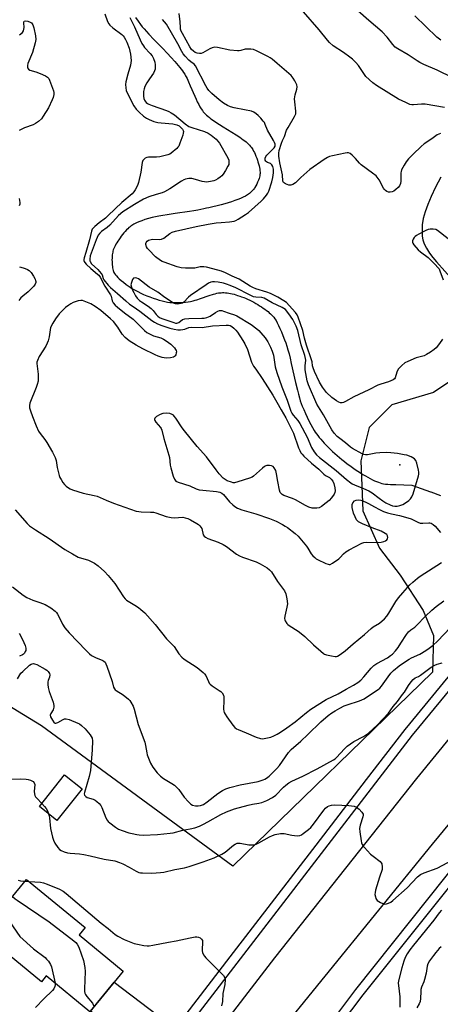
# Model space of a CAD drawing. Units: inches. Extents: x 1261765 to 1267765, y 521453 to 525453.
# Drawn here: x 1262702 to 1262889, y 522344 to 522781 of the extents above; entities that cross this region are included whole.
import ezdxf

# ---------------------------------------------------------------- set-up
doc = ezdxf.new("R2010")
doc.units = ezdxf.units.IN
doc.header["$MEASUREMENT"] = 0
for name, color, linetype in [('BLDG-Footprint', 5, 'Continuous'), ('ELEV-Spot Elevation', 7, 'Continuous'), ('HYDRO-Single Line Stream', 4, 'Continuous'), ('NTRL-Trees', 3, 'Continuous'), ('TRANS-Driveway', 251, 'Continuous'), ('TRANS-Road', 130, 'Continuous'), ('TRANS-Street Sidewalk', 7, 'Continuous'), ('Undefined', 1, 'Continuous')]:
    doc.layers.add(name, color=color, linetype=linetype)

msp = doc.modelspace()

# ---------------------------------------------------------------- linework, layer by layer
at = {"layer": 'BLDG-Footprint'}
for points, elevation in [([(1262729.48, 522440.06), (1262718.31, 522426), (1262710.58, 522432.14), (1262721.75, 522446.2)], 418.95), ([(1262747.79, 522359.05), (1262733.01, 522341.05), (1262713.6, 522356.99), (1262711.41, 522354.33), (1262685.18, 522375.88), (1262704.84, 522399.82), (1262730.89, 522378.42), (1262728.2, 522375.14)], 424.73)]:
    msp.add_lwpolyline(points, close=True, dxfattribs=dict(at, elevation=elevation))
at = {"layer": 'ELEV-Spot Elevation'}
msp.add_point((1262870.66, 522583.92, 406.84), dxfattribs=at)
at = {"layer": 'HYDRO-Single Line Stream'}
for points in [[(1262753.22, 522782.46), (1262754.42, 522780.77), (1262755.51, 522779.33), (1262756.27, 522778.38), (1262757.1, 522777.39), (1262758.1, 522776.27), (1262759.16, 522775.11), (1262761.45, 522772.7), (1262765.33, 522768.72), (1262767.28, 522766.7), (1262769.07, 522764.78), (1262770.68, 522763), (1262771.49, 522762.07), (1262772.26, 522761.15), (1262772.91, 522760.34), (1262773.53, 522759.55), (1262774.1, 522758.77), (1262774.63, 522758), (1262775.11, 522757.26), (1262775.49, 522756.62), (1262775.79, 522756.07), (1262776.15, 522755.39), (1262776.86, 522753.86), (1262777.6, 522752.18), (1262779.56, 522747.55), (1262780.16, 522746.21), (1262780.71, 522745.03), (1262781.33, 522743.8), (1262781.9, 522742.76), (1262782.42, 522741.9), (1262782.95, 522741.14), (1262783.33, 522740.66), (1262783.75, 522740.18), (1262784.21, 522739.71), (1262784.79, 522739.16), (1262785.41, 522738.62), (1262786.07, 522738.08), (1262786.76, 522737.55), (1262787.49, 522737.02), (1262788.91, 522736.04), (1262790.53, 522734.99), (1262792.2, 522733.95), (1262796.08, 522731.58), (1262797.97, 522730.39), (1262799.65, 522729.27), (1262801.12, 522728.21), (1262801.81, 522727.67), (1262802.37, 522727.21), (1262802.99, 522726.67), (1262803.48, 522726.2), (1262803.94, 522725.72), (1262804.36, 522725.25), (1262804.75, 522724.77), (1262805.04, 522724.36), (1262805.36, 522723.85), (1262805.73, 522723.19), (1262806.06, 522722.56), (1262806.42, 522721.77), (1262806.77, 522720.93), (1262807.11, 522720.06), (1262807.43, 522719.16), (1262807.68, 522718.37), (1262807.94, 522717.46), (1262808.14, 522716.67), (1262808.3, 522715.9), (1262808.44, 522715.16), (1262808.53, 522714.45), (1262808.57, 522713.87), (1262808.58, 522713.24), (1262808.56, 522712.75), (1262808.47, 522712.22), (1262808.33, 522711.63), (1262808.13, 522710.99), (1262807.84, 522710.21), (1262807.52, 522709.43), (1262807.12, 522708.55), (1262806.72, 522707.74), (1262806.29, 522706.96), (1262806.09, 522706.65), (1262805.83, 522706.28), (1262805.6, 522705.99), (1262805.28, 522705.64), (1262804.65, 522705.03), (1262804.27, 522704.7), (1262803.87, 522704.38), (1262803, 522703.78), (1262802.06, 522703.22), (1262801.05, 522702.69), (1262799.88, 522702.14), (1262798.65, 522701.63), (1262797.39, 522701.16), (1262795.97, 522700.68), (1262794.43, 522700.2), (1262792.88, 522699.76), (1262791.24, 522699.32), (1262785.89, 522698.01), (1262784.84, 522697.75), (1262783.65, 522697.49), (1262782.3, 522697.23), (1262780.89, 522696.98), (1262779.22, 522696.71), (1262777.28, 522696.41), (1262770.83, 522695.48), (1262767.28, 522694.92), (1262765.35, 522694.59), (1262763.68, 522694.28), (1262762.15, 522693.96), (1262760.66, 522693.62), (1262759.01, 522693.2), (1262757.44, 522692.74), (1262756.03, 522692.27), (1262754.79, 522691.79), (1262753.63, 522691.27), (1262752.56, 522690.71), (1262751.64, 522690.15), (1262751.18, 522689.83), (1262750.81, 522689.55), (1262750.35, 522689.17), (1262749.8, 522688.65), (1262749.3, 522688.15), (1262748.7, 522687.51), (1262748.1, 522686.82), (1262747.49, 522686.08), (1262746.89, 522685.32), (1262746.39, 522684.64), (1262745.83, 522683.83), (1262745.37, 522683.14), (1262744.94, 522682.45), (1262744.54, 522681.77), (1262744.18, 522681.1), (1262743.86, 522680.46), (1262743.59, 522679.84), (1262743.37, 522679.26), (1262743.22, 522678.77), (1262743.1, 522678.23), (1262743, 522677.65), (1262742.92, 522677.03), (1262742.86, 522676.38), (1262742.81, 522675.6), (1262742.8, 522674.91), (1262742.81, 522674.11), (1262742.85, 522673.3), (1262742.9, 522672.63), (1262742.98, 522671.98), (1262743.08, 522671.35), (1262743.19, 522670.76), (1262743.33, 522670.21), (1262743.49, 522669.71), (1262743.67, 522669.27), (1262743.94, 522668.78), (1262744.31, 522668.26), (1262744.76, 522667.74), (1262745.38, 522667.09), (1262746.06, 522666.45), (1262746.9, 522665.73), (1262747.85, 522664.95), (1262749.14, 522663.93), (1262749.98, 522663.31), (1262750.9, 522662.68), (1262751.9, 522662.06), (1262753.06, 522661.4), (1262754.28, 522660.76), (1262755.55, 522660.13), (1262756.86, 522659.54), (1262758.3, 522658.92), (1262759.64, 522658.39), (1262761.1, 522657.86), (1262762.53, 522657.38), (1262763.82, 522656.98), (1262765.16, 522656.62), (1262766.35, 522656.34), (1262767.46, 522656.13), (1262768.5, 522655.98), (1262769.33, 522655.91), (1262770.39, 522655.87), (1262771.55, 522655.88), (1262772.76, 522655.93), (1262774.11, 522656.01), (1262775.41, 522656.13), (1262776.62, 522656.27), (1262777.69, 522656.43), (1262778.29, 522656.55), (1262778.93, 522656.7), (1262779.7, 522656.91), (1262780.5, 522657.15), (1262782.06, 522657.67), (1262785.95, 522659.01), (1262787.84, 522659.61), (1262788.64, 522659.83), (1262789.41, 522660.02), (1262790.14, 522660.16), (1262790.75, 522660.25), (1262791.29, 522660.3), (1262791.95, 522660.32), (1262792.54, 522660.31), (1262793.24, 522660.27), (1262793.96, 522660.19), (1262794.71, 522660.08), (1262795.47, 522659.94), (1262796.24, 522659.78), (1262797.03, 522659.58), (1262797.83, 522659.35), (1262798.64, 522659.11), (1262799.57, 522658.79), (1262800.39, 522658.49), (1262801.33, 522658.13), (1262802.15, 522657.79), (1262803.08, 522657.37), (1262804.01, 522656.94), (1262804.92, 522656.49), (1262805.82, 522656.02), (1262806.71, 522655.53), (1262807.57, 522655.03), (1262808.41, 522654.52), (1262809.22, 522654), (1262810, 522653.48), (1262810.75, 522652.95), (1262811.47, 522652.41), (1262812.14, 522651.87), (1262812.69, 522651.41), (1262813.28, 522650.87), (1262813.82, 522650.35), (1262814.3, 522649.82), (1262814.69, 522649.38), (1262815.16, 522648.74), (1262815.69, 522647.89), (1262816.22, 522646.92), (1262816.8, 522645.77), (1262817.42, 522644.44), (1262818.06, 522642.97), (1262818.73, 522641.32), (1262819.5, 522639.37), (1262820, 522638.01), (1262820.47, 522636.55), (1262820.96, 522634.91), (1262821.46, 522633.08), (1262821.94, 522631.17), (1262822.48, 522628.89), (1262824.38, 522620.39), (1262825.19, 522616.97), (1262825.64, 522615.22), (1262826.07, 522613.67), (1262826.49, 522612.32), (1262826.88, 522611.16), (1262827.38, 522609.86), (1262828, 522608.4), (1262828.75, 522606.7), (1262829.52, 522605.06), (1262830.33, 522603.42), (1262831.15, 522601.84), (1262831.95, 522600.37), (1262832.66, 522599.15), (1262833.13, 522598.4), (1262833.65, 522597.65), (1262834.22, 522596.88), (1262834.9, 522596), (1262835.54, 522595.22), (1262836.31, 522594.33), (1262837.13, 522593.44), (1262837.98, 522592.54), (1262838.87, 522591.65), (1262839.78, 522590.75), (1262840.73, 522589.86), (1262841.82, 522588.88), (1262842.82, 522588.01), (1262843.95, 522587.05), (1262844.98, 522586.2), (1262846.14, 522585.28), (1262847.31, 522584.37), (1262848.49, 522583.5), (1262849.67, 522582.65), (1262850.84, 522581.83), (1262852, 522581.05), (1262853.16, 522580.3), (1262854.29, 522579.6), (1262855.4, 522578.94), (1262856.48, 522578.32), (1262857.53, 522577.75), (1262858.55, 522577.24), (1262859.43, 522576.83), (1262860.36, 522576.42), (1262861.16, 522576.11), (1262861.99, 522575.82), (1262862.7, 522575.62), (1262863.46, 522575.46), (1262864.31, 522575.34), (1262865.35, 522575.25), (1262866.58, 522575.19), (1262868.86, 522575.15), (1262876.01, 522574.84), (1262884.35, 522571.9), (1262884.52, 522571.84), (1262888.73, 522570.26)], [(1262888.95, 522711.54), (1262886.58, 522707.08), (1262884.63, 522703.07), (1262883.11, 522699.52), (1262881.91, 522696.14), (1262881.13, 522693.2), (1262880.7, 522690.45), (1262880.59, 522687.98), (1262880.66, 522685.37), (1262880.92, 522683.82), (1262881.56, 522681.94), (1262882.52, 522680.05), (1262883.94, 522677.83), (1262885.37, 522675.93), (1262886.94, 522674.04), (1262894.42, 522665.68)]]:
    msp.add_lwpolyline(points, dxfattribs=at)
at = {"layer": 'NTRL-Trees'}
msp.add_lwpolyline([(1263030.25, 522843.16), (1262997.75, 522778.94), (1262979.5, 522731.56), (1263036.72, 522688.01), (1262994.19, 522621.18), (1262978.8, 522615.13), (1262963.12, 522615.13), (1262946.52, 522617.89), (1262931.76, 522624.35), (1262916.09, 522636.34), (1262902.25, 522627.12), (1262885.65, 522616.05), (1262867.21, 522610.52), (1262857.06, 522600.37), (1262853.37, 522585.61), (1262854.3, 522563.48), (1262861.67, 522546.88), (1262870.9, 522534.89), (1262881.04, 522519.21), (1262885.65, 522508.15), (1262885.26, 522491.87), (1262796.5, 522405.63), (1262711.5, 522468.06), (1262644.25, 522509)], dxfattribs=at)
at = {"layer": 'TRANS-Driveway'}
msp.add_lwpolyline([(1262770.88, 522333.68), (1262760.31, 522319.96), (1262733.19, 522341.27), (1262743.77, 522354.16)], close=True, dxfattribs=at)
at = {"layer": 'TRANS-Road'}
for points in [[(1263172.63, 522788.73), (1263162.8, 522777.31), (1263141.91, 522746.38), (1263109.52, 522700.07), (1263107.75, 522697.54), (1263096.49, 522681.97), (1263063.27, 522636.02), (1263018.12, 522577.49), (1262974.77, 522525.67), (1262967.93, 522517.08), (1262936.78, 522478.03), (1262885.02, 522415.46), (1262813.52, 522327.51)], [(1262786.6, 522327.82), (1262815.14, 522365.03), (1262878.25, 522444.66), (1262908.64, 522481.75), (1262920.15, 522495.79), (1262942.44, 522523), (1262949.32, 522531.32), (1262998.27, 522590.5), (1263050.41, 522660.26), (1263086.93, 522712.42), (1263093.89, 522722.35), (1263113.36, 522750.17), (1263138.45, 522785.83)]]:
    msp.add_lwpolyline(points, dxfattribs=at)
at = {"layer": 'TRANS-Street Sidewalk'}
for points in [[(1262770.88, 522333.68), (1262795.26, 522365.37), (1262833.51, 522415.07), (1262855.87, 522444.13), (1262873.03, 522466.42), (1262947.46, 522556.84), (1262969.73, 522583.89), (1263001.51, 522622.35), (1263021.46, 522648.92), (1263027.59, 522657.09), (1263031.31, 522662.04), (1263075.2, 522721.52), (1263075.29, 522721.65), (1263080.78, 522729.85), (1263113.44, 522778.65), (1263123.04, 522792.33)], [(1263129.94, 522795.05), (1263116.82, 522776.33), (1263084.05, 522727.38), (1263078.72, 522719.42), (1263078.55, 522719.16), (1263034.59, 522659.6), (1263004.72, 522619.82), (1262972.88, 522581.29), (1262924.82, 522522.9), (1262910.18, 522505.11), (1262920.15, 522495.79), (1262908.64, 522481.75), (1262903.4, 522496.87), (1262876.23, 522463.87), (1262774.14, 522331.22)], [(1263259.11, 522737.02), (1263249.21, 522743.97), (1263229.6, 522757.46), (1263220.63, 522763.63), (1263188.09, 522786.02), (1263131.19, 522699.43), (1263121.02, 522685.6), (1263113.81, 522675.8), (1263108.31, 522668.32), (1263080.12, 522629.98), (1263016.57, 522547.42), (1262983.4, 522510.27), (1262969.48, 522492.83), (1262889.8, 522392.97), (1262854.32, 522348.51), (1262787.04, 522259.68)], [(1262811.67, 522298.31), (1262851.15, 522350.98), (1262980.34, 522512.86), (1263013.48, 522549.98), (1263050.82, 522598.48), (1263076.92, 522632.39), (1263110.57, 522678.16), (1263116.95, 522686.84), (1263127.89, 522701.72), (1263184.22, 522787.06)]]:
    msp.add_lwpolyline(points, dxfattribs=at)
at = {"layer": 'Undefined'}
msp.add_line((1262704.15, 522398.98, 422), (1262706.01, 522398.87, 422), dxfattribs=at)
for points, elevation in [([(1262739.62, 522784.17), (1262740.84, 522780.65), (1262741.34, 522779.66), (1262741.87, 522779.04), (1262743.14, 522777.95), (1262747.17, 522774.99), (1262747.75, 522774.39), (1262748.26, 522773.7), (1262748.82, 522772.73), (1262749.42, 522771.46), (1262750.45, 522768.79), (1262750.95, 522766.24), (1262751.3, 522763.39), (1262751.23, 522762.35), (1262751.06, 522761.31), (1262749.81, 522757.35), (1262748.95, 522753.87), (1262748.78, 522752.7), (1262748.89, 522751.25), (1262749.15, 522750.12), (1262749.73, 522748.78), (1262752.53, 522743.18), (1262753.55, 522741.72), (1262754.81, 522740.47), (1262756.82, 522738.7), (1262758.13, 522737.79), (1262759.33, 522737.16), (1262761.37, 522736.32), (1262763.15, 522735.85), (1262764.58, 522735.66), (1262769.88, 522735.19), (1262771.58, 522734.77), (1262772.62, 522734.31), (1262773.44, 522733.69), (1262774.12, 522732.83), (1262774.37, 522732.37), (1262774.52, 522731.88), (1262774.47, 522731.08), (1262774.25, 522730.26), (1262773, 522726.67), (1262772.43, 522725.36), (1262772.12, 522724.9), (1262771.54, 522724.29), (1262769.14, 522722.29), (1262768.43, 522721.85), (1262767.64, 522721.53), (1262763.99, 522720.64), (1262762.56, 522720.49), (1262759.08, 522720.44), (1262758.26, 522720.32), (1262757.56, 522720), (1262756.82, 522719.35), (1262756.54, 522718.94), (1262756.27, 522718.15), (1262755.66, 522713.81), (1262754.61, 522709.28), (1262754.14, 522707.93), (1262753.1, 522705.93), (1262752.46, 522705.02), (1262751.69, 522704.22), (1262747.13, 522700.3), (1262741.17, 522694.58), (1262739.86, 522693.45), (1262737.06, 522691.32), (1262735.13, 522689.68), (1262734.38, 522688.91), (1262734.06, 522688.43), (1262733.75, 522687.63), (1262732.78, 522683.7), (1262731.2, 522678.14), (1262730.44, 522675.81), (1262730.3, 522675.01), (1262730.35, 522674.51), (1262730.5, 522674.07), (1262730.72, 522673.65), (1262731.25, 522672.99), (1262733.36, 522670.99), (1262736.39, 522668.58), (1262736.95, 522668.03), (1262737.57, 522667.24), (1262739.66, 522663.21), (1262742.1, 522659.39), (1262742.39, 522658.75), (1262742.84, 522656.75), (1262743.34, 522655.83), (1262744.16, 522654.78), (1262745.21, 522653.82), (1262748.37, 522651.3), (1262752.25, 522648.49), (1262754.34, 522646.52), (1262757.21, 522643.51), (1262758.25, 522642.64), (1262759.46, 522641.98), (1262761.29, 522641.21), (1262764.45, 522640.23), (1262765.72, 522639.72), (1262766.89, 522638.95), (1262768.9, 522637.37), (1262770.53, 522635.74), (1262771.04, 522635.07), (1262771.3, 522634.6), (1262771.41, 522634.1), (1262771.37, 522633.57), (1262771.16, 522632.77), (1262770.93, 522632.29), (1262770.61, 522631.9), (1262770.18, 522631.66), (1262768.84, 522631.36), (1262766.83, 522631.22), (1262765.99, 522631.32), (1262765.16, 522631.52), (1262763.26, 522632.11), (1262761.93, 522632.66), (1262756.46, 522635.37), (1262753.6, 522636.94), (1262750.4, 522638.95), (1262748.69, 522640.4), (1262747.37, 522641.83), (1262745.45, 522645.05), (1262743.4, 522647.49), (1262742.14, 522648.72), (1262737.79, 522652.35), (1262735.38, 522654.1), (1262733.35, 522655.3), (1262730.48, 522656.6), (1262729.69, 522656.8), (1262728.93, 522656.85), (1262727.81, 522656.66), (1262725.57, 522655.91), (1262724.51, 522655.42), (1262723.55, 522654.8), (1262722.21, 522653.73), (1262720.16, 522651.83), (1262719.29, 522650.84), (1262717.72, 522648.76), (1262716.5, 522646.83), (1262715.53, 522644.81), (1262715.27, 522643.75), (1262714.85, 522640.68), (1262714.42, 522638.99), (1262714.04, 522637.9), (1262713.34, 522636.59), (1262710.48, 522632.02), (1262709.63, 522630.2), (1262709.41, 522629.4), (1262709.38, 522628.83), (1262709.96, 522624.19), (1262710.03, 522622.44), (1262709.92, 522621.06), (1262709.58, 522619.47), (1262709.15, 522618.15), (1262706.26, 522611.25), (1262706.07, 522610.22), (1262706.16, 522609.15), (1262706.56, 522607.77), (1262707.45, 522605.31), (1262709.11, 522601.23), (1262710.2, 522598.81), (1262710.81, 522597.81), (1262712.93, 522595.13), (1262713.87, 522593.73), (1262716.31, 522589.47), (1262717.49, 522587.16), (1262717.96, 522585.8), (1262718.4, 522582.67), (1262719.35, 522579.1), (1262719.67, 522578.31), (1262720.21, 522577.31), (1262720.97, 522576.09), (1262721.65, 522575.18), (1262722.5, 522574.39), (1262723.44, 522573.69), (1262724.19, 522573.23), (1262725.25, 522572.78), (1262729.95, 522571.28), (1262734.92, 522570.29), (1262736.28, 522569.94), (1262740.2, 522568.18), (1262743.49, 522566.81), (1262753.6, 522563.34), (1262754.67, 522563.09), (1262755.71, 522562.97), (1262759.85, 522562.92), (1262761.24, 522562.78), (1262762.31, 522562.5), (1262766.87, 522560.99), (1262769.05, 522560.46), (1262770.47, 522560.41), (1262774.21, 522560.56), (1262775.35, 522560.39), (1262776.46, 522560.04), (1262777.63, 522559.47), (1262780.51, 522557.82), (1262781.21, 522557.37), (1262781.82, 522556.85), (1262782.33, 522556.25), (1262782.72, 522555.58), (1262782.92, 522554.82), (1262783.14, 522553.48), (1262783.38, 522552.76), (1262783.77, 522552.18), (1262784.38, 522551.7), (1262785.41, 522551.23), (1262790.04, 522549.49), (1262792.15, 522548.47), (1262793.66, 522547.55), (1262798.18, 522544.22), (1262799.42, 522543.43), (1262800.75, 522542.89), (1262806.81, 522540.84), (1262808.68, 522539.9), (1262811.82, 522538.15), (1262812.86, 522537.32), (1262813.62, 522536.39), (1262816.34, 522532.09), (1262819.41, 522527.87), (1262820.07, 522526.61), (1262820.52, 522524.42), (1262820.72, 522522.18), (1262820.51, 522520.74), (1262819.58, 522516.71), (1262819.47, 522515.58), (1262819.56, 522515.06), (1262819.76, 522514.57), (1262820.5, 522513.44), (1262820.87, 522513.03), (1262821.54, 522512.5), (1262825.49, 522510.05), (1262826.88, 522509.05), (1262828.55, 522507.58), (1262832.32, 522503.99), (1262835.65, 522501.07), (1262836.79, 522500.16), (1262837.29, 522499.87), (1262838.07, 522499.57), (1262840.3, 522499.05), (1262841.97, 522498.78), (1262842.51, 522498.78), (1262843.03, 522498.9), (1262844.25, 522499.61), (1262846.36, 522501.25), (1262849.9, 522504.33), (1262854.98, 522508.47), (1262858.01, 522511.27), (1262858.91, 522511.9), (1262861.71, 522513.6), (1262863.91, 522515.56), (1262864.88, 522516.62), (1262865.83, 522517.96), (1262868.87, 522523.14), (1262870.08, 522524.82), (1262871.99, 522527.09), (1262875.21, 522530.54), (1262876.47, 522531.78), (1262878.5, 522533.52), (1262879.7, 522534.41), (1262889.15, 522540.44)], 412), ([(1262888.82, 522730.97), (1262887.27, 522730.34), (1262884.88, 522728.64), (1262881.49, 522726.37), (1262880.17, 522725.22), (1262876.56, 522721.8), (1262874.57, 522719.68), (1262873.46, 522718.34), (1262872.56, 522716.89), (1262871.51, 522714.88), (1262871.25, 522714.09), (1262871.17, 522713.54), (1262871.18, 522709.81), (1262870.93, 522708.74), (1262870.51, 522707.72), (1262870.03, 522707.04), (1262868.99, 522706.05), (1262868.06, 522705.39), (1262867.26, 522705.05), (1262866.42, 522704.89), (1262865.67, 522704.95), (1262864.96, 522705.19), (1262864.3, 522705.66), (1262863.72, 522706.27), (1262863.4, 522706.74), (1262861.57, 522710.4), (1262860.12, 522712.11), (1262858.62, 522713.43), (1262853.59, 522717.01), (1262852.78, 522717.78), (1262850.94, 522719.88), (1262849.47, 522721.36), (1262848.58, 522722.08), (1262847.84, 522722.36), (1262847.29, 522722.37), (1262846.43, 522722.25), (1262840.85, 522721.09), (1262839.42, 522720.72), (1262838.62, 522720.35), (1262837.12, 522719.41), (1262830.77, 522715.05), (1262826.75, 522711.47), (1262824.37, 522709.02), (1262823.21, 522708.28), (1262822.2, 522707.98), (1262821.41, 522708.07), (1262819.86, 522708.64), (1262819.02, 522709.2), (1262818.73, 522709.83), (1262818.53, 522712.55), (1262817.34, 522718.02), (1262816.93, 522720.85), (1262816.88, 522722.26), (1262817.12, 522723.37), (1262818.09, 522726.73), (1262818.54, 522727.81), (1262819.49, 522729.57), (1262820.41, 522732.4), (1262821.09, 522733.69), (1262823.94, 522738.47), (1262824.48, 522739.77), (1262824.53, 522740.9), (1262824.02, 522744.98), (1262823.97, 522746.42), (1262824.24, 522748.08), (1262825.01, 522750.67), (1262825.08, 522751.65), (1262824.87, 522752.65), (1262824.02, 522754.41), (1262823.3, 522755.6), (1262822.35, 522756.66), (1262816.23, 522762.06), (1262813.96, 522763.93), (1262813.07, 522764.55), (1262812.04, 522765.13), (1262806.99, 522767.66), (1262805.64, 522768.24), (1262804.52, 522768.46), (1262802.8, 522768.48), (1262801.95, 522768.34), (1262800.06, 522767.75), (1262799.33, 522767.66), (1262798.51, 522767.66), (1262795.12, 522768.04), (1262789.71, 522769.17), (1262788.31, 522769.29), (1262787.26, 522769.04), (1262786.25, 522768.62), (1262783.1, 522766.74), (1262782.4, 522766.5), (1262781.7, 522766.44), (1262780.68, 522766.61), (1262779.7, 522767), (1262778.98, 522767.49), (1262778.16, 522768.3), (1262777.36, 522769.51), (1262774.1, 522775.38), (1262773.61, 522776.39), (1262773.29, 522777.35), (1262773.19, 522778.01), (1262773.05, 522780.49), (1262772.59, 522784.22)], 412), ([(1262890.54, 522742.58), (1262881.91, 522743.95), (1262880.36, 522744.02), (1262876.83, 522743.67), (1262876.01, 522743.72), (1262875.2, 522743.89), (1262873.31, 522744.66), (1262870.15, 522746.18), (1262860.29, 522752.27), (1262858.67, 522753.5), (1262855.67, 522756.24), (1262855.01, 522757.1), (1262852.39, 522761.16), (1262851.19, 522762.48), (1262849.7, 522763.94), (1262848.55, 522764.85), (1262845.66, 522766.88), (1262841.08, 522769.89), (1262839.43, 522771.31), (1262838.49, 522772.36), (1262834.8, 522776.98), (1262827.95, 522785.04)], 414), ([(1262894.28, 522755.69), (1262887.33, 522759.09), (1262881.38, 522761.59), (1262879.61, 522762.45), (1262878.42, 522763.16), (1262874.39, 522765.93), (1262869.78, 522768.54), (1262868.64, 522769.36), (1262867.67, 522770.43), (1262865.09, 522773.75), (1262862.83, 522776.08), (1262856.94, 522781.08), (1262852.04, 522785.42)], 416), ([(1262888.95, 522772.4), (1262887.15, 522773.81), (1262877.3, 522783.23)], 418), ([(1262701.71, 522774.75), (1262703.01, 522775.82), (1262703.46, 522776.48), (1262703.69, 522777.26), (1262703.76, 522778.08), (1262703.57, 522780.03), (1262703.6, 522780.5), (1262703.77, 522780.84), (1262704.32, 522780.96), (1262705.34, 522780.79), (1262706.39, 522780.45), (1262707.07, 522780.05), (1262707.63, 522779.23), (1262708.06, 522777.95), (1262708.76, 522774.33), (1262708.9, 522772.68), (1262708.64, 522771.24), (1262707.4, 522766.95), (1262705.33, 522762.06), (1262705.21, 522761.23), (1262705.32, 522760.18), (1262705.67, 522759.54), (1262706.28, 522759.11), (1262708.91, 522758.28), (1262710.82, 522757.56), (1262713.23, 522756.59), (1262714.18, 522756.05), (1262714.71, 522755.43), (1262715.08, 522754.67), (1262716.8, 522749.94), (1262716.97, 522749.1), (1262716.95, 522748.29), (1262716.68, 522746.96), (1262716.27, 522745.86), (1262714.52, 522742.4), (1262712.27, 522738.69), (1262711.43, 522737.53), (1262710.17, 522736.36), (1262708.78, 522735.34), (1262707.74, 522734.85), (1262703.9, 522733.49), (1262701.5, 522732.27)], 414), ([(1262750.8, 522782.51), (1262752.81, 522778.35), (1262755.31, 522772.54), (1262756.12, 522770.87), (1262756.73, 522769.9), (1262757.28, 522769.2), (1262759.7, 522766.56), (1262760.62, 522765.44), (1262761.27, 522764.27), (1262761.8, 522762.64), (1262761.97, 522761.53), (1262762, 522760.42), (1262761.93, 522759.6), (1262761.7, 522758.78), (1262761.18, 522757.73), (1262759.44, 522755.3), (1262758.3, 522753.5), (1262757.41, 522751.85), (1262757.03, 522750.87), (1262756.82, 522749.56), (1262756.83, 522747.57), (1262756.99, 522746.46), (1262757.26, 522745.77), (1262757.5, 522745.37), (1262758.01, 522744.79), (1262758.62, 522744.32), (1262759.12, 522744.05), (1262760.72, 522743.41), (1262767.02, 522741.22), (1262768.11, 522740.77), (1262769.15, 522740.22), (1262770.61, 522739.23), (1262775.35, 522735.26), (1262776.96, 522734.15), (1262778.29, 522733.62), (1262783.98, 522731.8), (1262785.57, 522731.06), (1262786.9, 522730.2), (1262789.06, 522728.44), (1262789.84, 522727.57), (1262790.54, 522726.61), (1262794.28, 522720.16), (1262794.66, 522719.12), (1262794.76, 522718.02), (1262794.65, 522717.21), (1262794.33, 522716.41), (1262793.28, 522714.6), (1262792.13, 522712.85), (1262791.57, 522712.19), (1262790.93, 522711.64), (1262789.8, 522710.8), (1262788.83, 522710.23), (1262788.01, 522709.94), (1262786.59, 522709.59), (1262785.73, 522709.45), (1262784.87, 522709.4), (1262782.87, 522709.71), (1262779.91, 522710.62), (1262778.26, 522710.93), (1262776.88, 522711), (1262775.48, 522710.68), (1262774.68, 522710.35), (1262773.66, 522709.79), (1262768.43, 522706.39), (1262766.2, 522705.08), (1262765.13, 522704.66), (1262762.42, 522703.88), (1262759.1, 522702.8), (1262756.76, 522701.79), (1262752.8, 522699.43), (1262747.65, 522696.17), (1262745.72, 522694.5), (1262741.83, 522690.25), (1262740.59, 522689.22), (1262738.17, 522687.52), (1262737.37, 522686.7), (1262736.71, 522685.78), (1262736.16, 522684.82), (1262735.72, 522683.76), (1262733.17, 522676.68), (1262732.9, 522675.21), (1262732.95, 522674.51), (1262733.08, 522674.07), (1262733.71, 522673.17), (1262736.45, 522670.59), (1262738.05, 522668.86), (1262738.46, 522668.19), (1262738.94, 522666.66), (1262739.24, 522666.06), (1262741.14, 522663.66), (1262742.15, 522662.56), (1262745.22, 522659.99), (1262748.9, 522656.66), (1262750.62, 522655.21), (1262752.16, 522654.1), (1262755.18, 522652.14), (1262760.49, 522647.98), (1262761.62, 522647.26), (1262763.08, 522646.49), (1262764.91, 522645.77), (1262768.53, 522644.55), (1262770.41, 522644.05), (1262772.09, 522643.79), (1262773.24, 522643.77), (1262774.35, 522643.9), (1262775.16, 522644.11), (1262776.99, 522644.77), (1262778.01, 522644.97), (1262782.82, 522644.88), (1262787.42, 522645.55), (1262793.51, 522645.9), (1262794.58, 522645.87), (1262795.36, 522645.69), (1262796.06, 522645.3), (1262796.97, 522644.55), (1262797.79, 522643.69), (1262798.5, 522642.74), (1262800.98, 522639.07), (1262801.86, 522637.52), (1262803.02, 522635.11), (1262804.86, 522629.49), (1262805.75, 522627.72), (1262806.66, 522626.27), (1262809.54, 522622.18), (1262814.24, 522614.87), (1262816.07, 522611.73), (1262817.96, 522608.25), (1262820.11, 522604.67), (1262823.52, 522597.97), (1262825.73, 522591.47), (1262826.23, 522590.2), (1262826.74, 522589.23), (1262827.26, 522588.54), (1262828.06, 522587.72), (1262831.47, 522584.67), (1262834.77, 522581.88), (1262836.98, 522579.67), (1262837.62, 522579.19), (1262839.43, 522578.25), (1262840.22, 522577.52), (1262840.89, 522576.64), (1262841.37, 522575.64), (1262841.86, 522573.68), (1262842, 522572.27), (1262841.87, 522571.52), (1262841.55, 522570.8), (1262840.3, 522569.17), (1262839.29, 522568.09), (1262838.03, 522566.94), (1262835.94, 522565.36), (1262834.9, 522564.83), (1262833.77, 522564.56), (1262832.89, 522564.56), (1262831.71, 522564.68), (1262830.29, 522565.03), (1262828.72, 522565.8), (1262824.32, 522568.28), (1262822.99, 522568.86), (1262819.19, 522570.29), (1262818.45, 522570.69), (1262818.06, 522571.02), (1262817.6, 522571.62), (1262817.22, 522572.69), (1262816.51, 522576.44), (1262815.97, 522579.94), (1262815.54, 522581.33), (1262814.89, 522582.58), (1262814.36, 522583.15), (1262813.61, 522583.46), (1262812.76, 522583.59), (1262811.6, 522583.57), (1262811.13, 522583.44), (1262810.52, 522583.11), (1262809.62, 522582.39), (1262805.73, 522578.86), (1262805.02, 522578.38), (1262803.97, 522577.92), (1262798.66, 522576.26), (1262797.26, 522575.95), (1262796.7, 522575.95), (1262795.88, 522576.11), (1262793.99, 522576.76), (1262793.02, 522577.33), (1262792.14, 522578.01), (1262790.45, 522579.88), (1262789.04, 522581.65), (1262784.82, 522587.35), (1262780.62, 522591.96), (1262774.98, 522598.91), (1262773.95, 522600.36), (1262771.2, 522604.55), (1262770.5, 522605.48), (1262770.11, 522605.86), (1262769.48, 522606.28), (1262768.51, 522606.65), (1262767.05, 522606.75), (1262765.33, 522606.61), (1262764.14, 522606.22), (1262762.63, 522605.28), (1262761.84, 522604.57), (1262761.65, 522604.18), (1262761.66, 522603.97), (1262761.82, 522603.53), (1262762.27, 522602.85), (1262764.34, 522600.5), (1262764.63, 522600), (1262764.95, 522599.19), (1262765.89, 522595.55), (1262768.11, 522588.21), (1262768.34, 522587.08), (1262768.72, 522583.65), (1262768.91, 522582.51), (1262769.98, 522578.79), (1262770.52, 522577.45), (1262770.84, 522577.02), (1262771.23, 522576.68), (1262772.15, 522576.16), (1262777.32, 522574.48), (1262780.27, 522573.26), (1262781.52, 522572.83), (1262783.16, 522572.56), (1262789.31, 522572.09), (1262790.72, 522571.77), (1262791.67, 522571.25), (1262792.31, 522570.74), (1262795.05, 522567.51), (1262796.44, 522566.1), (1262797.37, 522565.42), (1262798.64, 522564.7), (1262800.44, 522563.93), (1262806.78, 522562.06), (1262812.83, 522560.02), (1262815.72, 522558.83), (1262818.53, 522557.37), (1262819.77, 522556.65), (1262820.72, 522555.98), (1262824.2, 522553.34), (1262825.5, 522552.21), (1262829.21, 522547.78), (1262829.87, 522546.84), (1262831.34, 522544.41), (1262832.08, 522543.51), (1262832.89, 522542.69), (1262833.54, 522542.2), (1262834.19, 522541.86), (1262837.86, 522540.11), (1262838.82, 522539.73), (1262839.29, 522539.63), (1262839.77, 522539.67), (1262840.75, 522540.14), (1262843.57, 522542.19), (1262844.2, 522542.78), (1262845.66, 522544.41), (1262846.67, 522545.25), (1262848.23, 522546.15), (1262853.81, 522549.06), (1262854.64, 522549.36), (1262855.68, 522549.51), (1262860.63, 522549.4), (1262862.39, 522549.53), (1262863.57, 522549.78), (1262864.34, 522550.1), (1262864.95, 522550.54), (1262865.21, 522550.94), (1262865.36, 522551.63), (1262865.29, 522552.33), (1262864.88, 522552.94), (1262864.23, 522553.44), (1262862.43, 522554.37), (1262858.42, 522555.83), (1262854.05, 522557.64), (1262852.35, 522558.6), (1262851.48, 522559.48), (1262850.81, 522560.71), (1262850.19, 522562.36), (1262849.59, 522564.94), (1262849.48, 522565.79), (1262849.49, 522566.32), (1262849.79, 522567.04), (1262850.57, 522567.82), (1262851.29, 522568.24), (1262852.24, 522568.38), (1262853.34, 522568.19), (1262855.23, 522567.48), (1262856.77, 522566.72), (1262859.38, 522565.19), (1262861.61, 522564.02), (1262863.42, 522563.21), (1262865.3, 522562.5), (1262866.95, 522562.08), (1262870.56, 522561.33), (1262874.32, 522560.37), (1262875.67, 522559.9), (1262878.73, 522558.42), (1262879.77, 522558.04), (1262880.91, 522557.96), (1262883.56, 522558.19), (1262884.1, 522558.13), (1262884.6, 522557.96), (1262885.56, 522557.38), (1262886.44, 522556.64), (1262888.85, 522553.76)], 410), ([(1262889.64, 522639.73), (1262888.34, 522637.73), (1262886.9, 522635.84), (1262886.02, 522635.07), (1262884.3, 522633.92), (1262882.55, 522632.81), (1262881.51, 522632.27), (1262877.91, 522631.32), (1262874.23, 522629.8), (1262872.98, 522629.09), (1262871.58, 522627.99), (1262870.49, 522627), (1262869.97, 522626.33), (1262869.4, 522625.03), (1262868.61, 522622.51), (1262868.33, 522622.05), (1262867.73, 522621.57), (1262865.71, 522620.71), (1262862.33, 522619.75), (1262860.98, 522619.26), (1262856.92, 522617.23), (1262850.22, 522614.12), (1262846.61, 522611.95), (1262845.61, 522611.47), (1262845.1, 522611.34), (1262844.32, 522611.39), (1262843.55, 522611.64), (1262842.6, 522612.21), (1262840.56, 522613.78), (1262838.14, 522615.93), (1262836.28, 522618.4), (1262834.95, 522620.59), (1262832.78, 522625.35), (1262832.13, 522626.96), (1262831.93, 522627.81), (1262831.68, 522629.59), (1262831.45, 522630.45), (1262829.16, 522637.05), (1262828.34, 522640.08), (1262827.59, 522643.54), (1262825.53, 522649.47), (1262825.03, 522650.48), (1262824.3, 522651.54), (1262821.6, 522654.68), (1262820.36, 522655.93), (1262819.22, 522656.71), (1262816.44, 522658.3), (1262813.23, 522659.91), (1262811.63, 522660.53), (1262806.78, 522661.98), (1262805.32, 522662.56), (1262804.14, 522663.21), (1262799.25, 522666.25), (1262796.26, 522667.6), (1262793.18, 522669.17), (1262791.47, 522669.82), (1262787.57, 522670.95), (1262784.77, 522671.64), (1262783.64, 522671.83), (1262782.05, 522671.79), (1262779.6, 522671.23), (1262778.75, 522671.14), (1262775.53, 522671.16), (1262773.48, 522671.28), (1262771.79, 522671.72), (1262765.94, 522673.78), (1262765.14, 522674.14), (1262764.42, 522674.57), (1262762.19, 522676.26), (1262759.24, 522679.28), (1262758.65, 522679.97), (1262758.2, 522680.69), (1262757.89, 522681.64), (1262757.85, 522682.11), (1262757.95, 522682.53), (1262758.47, 522683.21), (1262759.06, 522683.6), (1262759.54, 522683.8), (1262760.85, 522684.06), (1262763.76, 522683.95), (1262764.86, 522684.07), (1262765.81, 522684.57), (1262768.5, 522686.62), (1262769.54, 522687.12), (1262770.99, 522687.54), (1262780.23, 522689.61), (1262785.53, 522690.65), (1262789.16, 522691.27), (1262791.25, 522691.5), (1262795.04, 522691.7), (1262797.08, 522692.04), (1262797.89, 522692.36), (1262798.91, 522692.94), (1262802.1, 522694.98), (1262803.43, 522695.95), (1262809.11, 522700.96), (1262810.14, 522701.97), (1262811.46, 522703.53), (1262812.02, 522704.44), (1262812.43, 522705.34), (1262813.79, 522709.51), (1262814.32, 522711.49), (1262814.61, 522713.44), (1262814.54, 522715.2), (1262814.29, 522716.31), (1262813.9, 522717.02), (1262813.56, 522717.36), (1262813.17, 522717.61), (1262811.88, 522718.12), (1262811.43, 522718.39), (1262811.13, 522718.75), (1262810.93, 522719.17), (1262810.82, 522719.63), (1262810.83, 522720.09), (1262811.13, 522720.77), (1262811.64, 522721.41), (1262812.57, 522722.39), (1262814.31, 522724), (1262814.84, 522724.59), (1262815.26, 522725.4), (1262815.34, 522725.81), (1262815.31, 522726.22), (1262815.04, 522727.02), (1262814.63, 522727.81), (1262811.9, 522732.47), (1262810.9, 522735.03), (1262810.52, 522735.8), (1262810.03, 522736.5), (1262808.9, 522737.78), (1262807.71, 522739.02), (1262806.88, 522739.74), (1262805.79, 522740.5), (1262804.75, 522740.9), (1262801.62, 522741.55), (1262797.14, 522742.31), (1262795.51, 522742.83), (1262794.19, 522743.38), (1262792.42, 522744.47), (1262790.49, 522745.85), (1262787.1, 522748.68), (1262785.77, 522750.06), (1262785.04, 522751.09), (1262784.5, 522752.06), (1262779.97, 522761.03), (1262779.32, 522761.82), (1262777.78, 522762.78), (1262776.95, 522763.48), (1262775.38, 522765.25), (1262774.47, 522766.41), (1262773.89, 522767.36), (1262772.11, 522770.74), (1262766.98, 522779.46), (1262766.08, 522780.61), (1262765.21, 522781.53)], 410), ([(1262701.52, 522702.08), (1262701.81, 522700.41), (1262701.78, 522699.62), (1262701.58, 522698.88)], 414), ([(1262892.23, 522684.21), (1262887.43, 522687.95), (1262886.71, 522688.3), (1262885.59, 522688.5), (1262884.15, 522688.54), (1262883.32, 522688.39), (1262882.26, 522687.94), (1262879.16, 522686.3), (1262878.15, 522685.72), (1262877.45, 522685.23), (1262877.07, 522684.81), (1262876.65, 522684.07), (1262876.4, 522683.27), (1262876.38, 522682.75), (1262876.54, 522682.28), (1262876.98, 522681.58), (1262878.87, 522679.39), (1262879.94, 522678.45), (1262883.26, 522675.93), (1262886.44, 522672.83), (1262887.64, 522671.54), (1262888.13, 522670.83), (1262888.48, 522670.07), (1262889.91, 522666.03)], 410), ([(1262701.7, 522671.77), (1262703.39, 522671.35), (1262704.23, 522671.06), (1262705.3, 522670.56), (1262706.04, 522670.1), (1262706.82, 522669.28), (1262707.93, 522667.56), (1262708.63, 522666.29), (1262708.83, 522665.77), (1262708.92, 522665.26), (1262708.9, 522664.76), (1262708.71, 522664.04), (1262708.13, 522663.12), (1262705.61, 522660.67), (1262703.15, 522658.8), (1262702.31, 522658.07), (1262701.42, 522656.89)], 414), ([(1262699.83, 522563.93), (1262705.08, 522557.79), (1262706.18, 522556.84), (1262708.76, 522554.94), (1262714.84, 522551.23), (1262721.91, 522546.26), (1262725.21, 522544.3), (1262727.83, 522542.93), (1262732.41, 522541.49), (1262734.98, 522540.14), (1262736.64, 522538.97), (1262739.5, 522536.52), (1262741.07, 522534.8), (1262744.08, 522531.23), (1262747.97, 522525.3), (1262748.68, 522524.36), (1262749.3, 522523.79), (1262749.99, 522523.3), (1262752.92, 522521.6), (1262754.58, 522520.54), (1262755.67, 522519.65), (1262757.33, 522518.09), (1262761.92, 522513.04), (1262767.09, 522506.69), (1262770.37, 522503.22), (1262772.52, 522500.03), (1262773.77, 522498.53), (1262774.88, 522497.61), (1262780.61, 522493.86), (1262783.35, 522491.66), (1262783.98, 522491.06), (1262784.47, 522490.41), (1262785.65, 522487.69), (1262786.05, 522486.96), (1262786.41, 522486.54), (1262787.3, 522485.82), (1262790.49, 522483.73), (1262791.16, 522483.18), (1262791.74, 522482.57), (1262792.31, 522481.65), (1262792.49, 522480.89), (1262792.54, 522479.26), (1262792.41, 522475.44), (1262792.49, 522474.57), (1262792.7, 522473.89), (1262793.04, 522473.19), (1262793.85, 522471.95), (1262796.45, 522468.3), (1262797.41, 522467.19), (1262798.11, 522466.7), (1262798.9, 522466.33), (1262802.48, 522464.93), (1262806.88, 522462.99), (1262808.73, 522462.34), (1262809.54, 522462.24), (1262810.37, 522462.32), (1262813.42, 522463.01), (1262814.71, 522463.48), (1262816.24, 522464.27), (1262817.73, 522465.18), (1262820.43, 522467.03), (1262824.2, 522469.74), (1262829.24, 522473.98), (1262831.16, 522475.34), (1262838, 522479.64), (1262843.26, 522482.2), (1262846.92, 522484.34), (1262850.06, 522486.04), (1262851.98, 522487.28), (1262853.36, 522488.29), (1262854.76, 522489.68), (1262857.92, 522493.61), (1262859.12, 522494.76), (1262860.48, 522495.69), (1262865.16, 522498.18), (1262866.57, 522499.15), (1262867.43, 522499.86), (1262868.75, 522501.26), (1262869.94, 522502.81), (1262871.22, 522504.62), (1262873.67, 522508.53), (1262874.56, 522509.69), (1262875.58, 522510.61), (1262877.34, 522511.85), (1262878.13, 522512.51), (1262882.08, 522516.71), (1262884.88, 522519.32), (1262886.91, 522520.98), (1262890.2, 522523.46)], 414), ([(1262698.63, 522529.72), (1262703.38, 522526.06), (1262704.95, 522525.01), (1262707.57, 522523.76), (1262710.66, 522522.8), (1262713.08, 522521.86), (1262715.62, 522520.35), (1262717.52, 522518.97), (1262718.09, 522518.31), (1262718.56, 522517.56), (1262719.41, 522515.98), (1262720.74, 522513.09), (1262721.86, 522511.46), (1262723.74, 522509.28), (1262731.26, 522501.39), (1262732.75, 522499.95), (1262733.69, 522499.28), (1262735.47, 522498.3), (1262738.68, 522496.95), (1262739.17, 522496.67), (1262739.7, 522496.19), (1262740.09, 522495.58), (1262740.53, 522494.53), (1262742.85, 522487.73), (1262743.53, 522485.18), (1262743.87, 522484.45), (1262744.19, 522484.03), (1262744.59, 522483.68), (1262747.7, 522481.68), (1262750.08, 522479.88), (1262750.66, 522479.22), (1262751.16, 522478.5), (1262752.15, 522476.72), (1262752.61, 522475.37), (1262754.5, 522468.62), (1262757.45, 522460.67), (1262757.74, 522459.24), (1262758.22, 522456.03), (1262758.42, 522455.18), (1262759.97, 522451.44), (1262760.91, 522449.65), (1262762.94, 522447.14), (1262764.35, 522445.65), (1262765.73, 522444.67), (1262769.43, 522442.46), (1262770.54, 522441.64), (1262771.37, 522440.92), (1262772.46, 522439.66), (1262774.82, 522436.39), (1262776.81, 522434.23), (1262777.87, 522433.24), (1262778.59, 522432.82), (1262779.96, 522432.49), (1262781.11, 522432.41), (1262782.17, 522432.58), (1262783.43, 522433.13), (1262785.1, 522434.2), (1262789.85, 522438), (1262791.88, 522439.21), (1262793.45, 522440.02), (1262795.13, 522440.57), (1262799.69, 522441.78), (1262807.75, 522443.22), (1262809.98, 522443.95), (1262810.76, 522444.33), (1262811.46, 522444.78), (1262812.58, 522445.67), (1262814.31, 522447.25), (1262816.1, 522449.08), (1262817.17, 522450.45), (1262821.28, 522456.21), (1262822.35, 522457.48), (1262826.65, 522461.12), (1262829.88, 522464.12), (1262835.66, 522469.77), (1262838.88, 522472.6), (1262840.49, 522473.75), (1262841.92, 522474.64), (1262844.11, 522475.9), (1262845.9, 522476.81), (1262847.25, 522477.32), (1262852.75, 522479.1), (1262854.87, 522479.96), (1262858.5, 522482.52), (1262861.14, 522484.1), (1262861.88, 522484.72), (1262862.6, 522485.55), (1262865.52, 522489.81), (1262866.76, 522491.36), (1262867.95, 522492.59), (1262870.43, 522494.66), (1262871.85, 522495.7), (1262874.81, 522497.63), (1262875.83, 522498.17), (1262879.54, 522499.84), (1262882.25, 522501.42), (1262883.7, 522502.42), (1262885.53, 522503.86), (1262887.5, 522505.62), (1262893.21, 522511.7)], 416), ([(1262701.5, 522509.05), (1262701.96, 522508.33), (1262703.64, 522505), (1262704.22, 522503.68), (1262704.5, 522502.51), (1262704.46, 522501.51), (1262704.28, 522500.99), (1262703.85, 522500.26), (1262703.49, 522499.83), (1262703.04, 522499.49), (1262701.71, 522498.88)], 418), ([(1262700.77, 522488.92), (1262702.36, 522491.31), (1262703.11, 522492.18), (1262706.2, 522494.88), (1262706.89, 522495.36), (1262707.38, 522495.57), (1262707.88, 522495.62), (1262708.39, 522495.56), (1262709.46, 522495.15), (1262713.13, 522493.14), (1262713.85, 522492.64), (1262714.41, 522492.09), (1262714.99, 522491.26), (1262715.18, 522490.58), (1262715.04, 522489.61), (1262714.47, 522488.13), (1262714.31, 522487.47), (1262714.29, 522486.36), (1262714.46, 522484.95), (1262714.88, 522483.27), (1262716.61, 522478.53), (1262716.94, 522476.99), (1262716.92, 522476.22), (1262716.64, 522475.14), (1262715.56, 522473.42), (1262715.3, 522472.7), (1262715.45, 522471.96), (1262716.31, 522470.46), (1262717.17, 522469.39), (1262717.57, 522469.18), (1262717.78, 522469.17), (1262718.7, 522469.5), (1262721.03, 522470.87), (1262721.73, 522471.07), (1262722.45, 522471.12), (1262723.81, 522470.77), (1262727.56, 522469.23), (1262728.33, 522468.85), (1262729.31, 522468.2), (1262730.94, 522466.73), (1262733.09, 522464.02), (1262733.57, 522463.31), (1262733.93, 522462.57), (1262734.09, 522461.27), (1262733.98, 522457.33), (1262733.29, 522448.12), (1262732.72, 522445.5), (1262730.51, 522438.43), (1262730.42, 522437.73), (1262730.64, 522437.17), (1262731.13, 522436.64), (1262731.78, 522436.24), (1262734.38, 522435.41), (1262735.32, 522434.97), (1262736.04, 522434.45), (1262737.12, 522433.46), (1262737.87, 522432.57), (1262738.3, 522431.79), (1262740.11, 522427.14), (1262740.61, 522426.16), (1262741.17, 522425.52), (1262741.82, 522424.95), (1262744.33, 522423), (1262745.74, 522422.18), (1262747.26, 522421.46), (1262750.34, 522420.48), (1262751.77, 522420.12), (1262753.78, 522419.76), (1262754.94, 522419.61), (1262756.72, 522419.52), (1262762.96, 522419.73), (1262768.59, 522420.27), (1262770.05, 522420.55), (1262774.22, 522421.62), (1262777.55, 522422.27), (1262779.58, 522422.76), (1262781.66, 522423.5), (1262783.5, 522424.35), (1262785.32, 522425.3), (1262791.17, 522428.65), (1262793.65, 522429.77), (1262797.26, 522431.09), (1262803.33, 522432.83), (1262805.23, 522433.27), (1262808.09, 522433.6), (1262809.35, 522433.93), (1262811.56, 522434.81), (1262814.17, 522436.16), (1262815.55, 522437.14), (1262818.94, 522440.7), (1262820.02, 522441.65), (1262821.4, 522442.69), (1262822.65, 522443.41), (1262827.66, 522445.7), (1262833.92, 522448.86), (1262841.19, 522452.86), (1262841.91, 522453.34), (1262842.56, 522453.9), (1262846.08, 522457.85), (1262847.36, 522459), (1262850.29, 522461.05), (1262854.5, 522463.31), (1262856.71, 522464.8), (1262860.74, 522468.41), (1262865.7, 522473.67), (1262867.8, 522476.57), (1262869.68, 522478.84), (1262871.92, 522481.83), (1262872.74, 522483), (1262874.49, 522485.88), (1262875.72, 522487.51), (1262876.67, 522488.6), (1262877.53, 522489.28), (1262878.99, 522489.9), (1262879.93, 522490.45), (1262884.7, 522494.03), (1262886.23, 522494.92), (1262887.3, 522495.38), (1262889.55, 522495.9)], 418), ([(1262697.55, 522444.35), (1262702.17, 522444.45), (1262704.69, 522444.35), (1262705.51, 522444.17), (1262706.58, 522443.81), (1262707.78, 522443.21), (1262708.27, 522442.66), (1262708.46, 522441.9), (1262708.24, 522438.91), (1262708.33, 522437.79), (1262708.55, 522437), (1262708.82, 522436.53), (1262709.35, 522435.87), (1262711.64, 522433.48)], 420), ([(1262711.64, 522433.48), (1262712.86, 522432.15), (1262713.53, 522431.28), (1262714.07, 522430.25), (1262714.56, 522428.97)], 420), ([(1262714.56, 522428.97), (1262714.82, 522428.04), (1262714.96, 522427.16), (1262715.51, 522422.47), (1262716.36, 522418.53), (1262716.74, 522417.16), (1262717.42, 522415.88), (1262718.77, 522413.94), (1262719.53, 522413.07), (1262720.23, 522412.58), (1262721.59, 522412), (1262723.02, 522411.58), (1262724.19, 522411.43), (1262728.33, 522411.16), (1262730.3, 522410.88), (1262733.08, 522410.34), (1262739.25, 522408.76), (1262744.02, 522407.99), (1262746.11, 522407.31), (1262747.66, 522406.66), (1262750.48, 522405.25), (1262753.48, 522403.47), (1262754.74, 522402.94), (1262755.51, 522402.75), (1262756.38, 522402.66), (1262760.5, 522402.62), (1262764.37, 522402.89), (1262765.86, 522403.06), (1262770.74, 522404.17), (1262775.08, 522405.01), (1262777.07, 522405.56), (1262783.25, 522407.6), (1262788.25, 522409.39), (1262791.65, 522410.96), (1262793.1, 522411.91), (1262796.76, 522414.99), (1262797.48, 522415.45), (1262798.47, 522415.84), (1262798.99, 522415.93), (1262799.8, 522415.89), (1262803.68, 522415.12), (1262804.87, 522415.09), (1262806.03, 522415.2), (1262806.83, 522415.45), (1262808.12, 522416.03), (1262812.82, 522418.68), (1262814.1, 522419.31), (1262815.36, 522419.76), (1262817.65, 522420.16), (1262818.52, 522420.25), (1262819.37, 522420.22), (1262822.74, 522419.41), (1262823.91, 522419.24), (1262825.38, 522419.17), (1262826.22, 522419.29), (1262826.98, 522419.65), (1262827.72, 522420.13), (1262830.1, 522421.92), (1262831.23, 522422.88), (1262832.34, 522424.27), (1262836.88, 522430.59), (1262837.66, 522431.44), (1262838.55, 522432.11), (1262839.32, 522432.44), (1262840.39, 522432.78), (1262841.81, 522432.97), (1262848.04, 522432.65), (1262850.47, 522432.3), (1262851.46, 522431.84), (1262852.58, 522430.93), (1262853.82, 522429.71), (1262854.15, 522429.28), (1262854.37, 522428.83), (1262854.42, 522428.33), (1262854.28, 522427.52), (1262853.06, 522423.86), (1262852.8, 522422.44), (1262852.91, 522421), (1262853.5, 522416.96), (1262853.67, 522416.11), (1262853.94, 522415.31), (1262854.39, 522414.61), (1262854.94, 522413.97), (1262857.7, 522411.04), (1262858.8, 522410.08), (1262861.91, 522407.8), (1262862.46, 522407.18), (1262862.67, 522406.69), (1262862.88, 522405.32), (1262862.8, 522404.21), (1262861.66, 522400.78), (1262859.93, 522395.1), (1262859.68, 522393.95), (1262859.67, 522393.12), (1262859.84, 522392.05), (1262860.07, 522391.28), (1262860.29, 522390.82), (1262860.62, 522390.42), (1262861.32, 522389.94), (1262862.11, 522389.54), (1262863.22, 522389.08), (1262864.05, 522388.87), (1262864.85, 522388.93), (1262865.64, 522389.21), (1262866.66, 522389.74), (1262867.59, 522390.42), (1262873.95, 522396.09), (1262878.63, 522400.99), (1262879.93, 522401.98), (1262881.45, 522402.72), (1262887.32, 522404.86), (1262896.54, 522409.61)], 420), ([(1262701.09, 522399.42), (1262702.19, 522399.16), (1262704.15, 522398.98)], 422), ([(1262706.01, 522398.87), (1262710.98, 522398.55), (1262712.41, 522398.3), (1262714.05, 522397.69), (1262719.48, 522395.42), (1262721.05, 522394.65), (1262722.46, 522393.58), (1262738.03, 522380.35), (1262741.08, 522378), (1262744.15, 522375.39), (1262745.38, 522374.62), (1262748.27, 522373.14), (1262752.68, 522371.42), (1262754.1, 522371.05), (1262756.96, 522370.51), (1262758.4, 522370.31), (1262759.26, 522370.29), (1262761.01, 522370.56), (1262767.88, 522371.99), (1262771.29, 522372.53), (1262777.5, 522373.89), (1262779.72, 522374.3), (1262780.53, 522374.36), (1262781.29, 522374.23), (1262781.97, 522373.85), (1262782.56, 522373.34), (1262782.97, 522372.73), (1262783.09, 522372.24), (1262783.09, 522371.42), (1262782.84, 522369.13), (1262782.86, 522368.08), (1262783.05, 522367.32), (1262783.48, 522366.36), (1262783.97, 522365.67), (1262784.56, 522365), (1262792.33, 522357.09), (1262792.93, 522356.15), (1262793.06, 522355.39), (1262792.88, 522353.19), (1262792.04, 522349.2), (1262791.89, 522345.63), (1262791.51, 522343.67)], 422), ([(1262698.63, 522392.25), (1262699.72, 522391.24), (1262700.65, 522390.54), (1262714.83, 522380.96), (1262725.84, 522372.5), (1262726.73, 522371.73), (1262727.26, 522371.11), (1262728.07, 522369.7), (1262729.13, 522366.75), (1262730.07, 522363.77), (1262730.77, 522360.76), (1262730.85, 522358.99), (1262730.56, 522351.22), (1262730.59, 522350.04), (1262730.72, 522349.33), (1262731, 522348.67), (1262731.55, 522347.8), (1262734.11, 522344.87), (1262734.62, 522343.89), (1262734.77, 522343.2)], 424), ([(1262693.68, 522386.22), (1262694.42, 522385.37), (1262696.33, 522382.44), (1262700.47, 522376.38), (1262701.88, 522374.53), (1262707.88, 522369), (1262713.12, 522365.07), (1262713.76, 522364.46), (1262714.51, 522363.54), (1262715.51, 522362.07), (1262715.98, 522361), (1262717.53, 522353.77)], 426), ([(1262889.26, 522386.08), (1262888.23, 522384.99), (1262885.88, 522381.7), (1262876.74, 522370.58), (1262875.13, 522368.53), (1262873.95, 522366.78), (1262873.04, 522365.13), (1262872.42, 522363.47), (1262871.58, 522360.61), (1262870.17, 522354.72), (1262870.04, 522353.73), (1262870.07, 522352.75), (1262870.78, 522347.69), (1262870.72, 522343.03)], 420), ([(1262889.06, 522369.93), (1262888.24, 522369.12), (1262886.69, 522367.39), (1262885.61, 522365.99), (1262883.87, 522363.61), (1262883.16, 522362.33), (1262882.88, 522361.27), (1262882.35, 522358.25), (1262881.72, 522355.41), (1262881.38, 522354.35), (1262880.38, 522351.93), (1262880.08, 522350.89), (1262879.99, 522350.08), (1262879.91, 522346.98), (1262879.69, 522345.57), (1262879.28, 522344.59), (1262878.24, 522342.75)], 418), ([(1262717.53, 522353.77), (1262717.55, 522352.95), (1262717.38, 522352.22), (1262716.9, 522351.21), (1262716.4, 522350.52), (1262712.46, 522346.75), (1262708.78, 522342.93)], 426)]:
    msp.add_lwpolyline(points, dxfattribs=dict(at, elevation=elevation))
at = {"layer": 'Undefined', "elevation": 408}
msp.add_lwpolyline([(1262753.13, 522666.86), (1262752.42, 522666.67), (1262751.95, 522666.14), (1262751.42, 522664.88), (1262751.23, 522663.8), (1262751.44, 522662.71), (1262751.95, 522661.36), (1262752.44, 522660.31), (1262753.31, 522658.84), (1262753.97, 522657.92), (1262754.98, 522656.9), (1262755.89, 522656.22), (1262758.86, 522654.26), (1262760.24, 522653.21), (1262761.07, 522652.43), (1262762.44, 522650.68), (1262763.16, 522649.91), (1262763.97, 522649.28), (1262764.95, 522648.8), (1262770.24, 522646.99), (1262771.06, 522646.81), (1262771.64, 522646.81), (1262772.44, 522647.12), (1262774.18, 522648.39), (1262775.12, 522648.68), (1262776.89, 522648.81), (1262782.67, 522648.91), (1262783.77, 522649.04), (1262784.88, 522649.3), (1262785.69, 522649.57), (1262786.45, 522649.94), (1262788.83, 522651.56), (1262789.81, 522652.12), (1262790.55, 522652.33), (1262791.54, 522652.35), (1262792.37, 522652.14), (1262794.83, 522651.18), (1262797.26, 522650.43), (1262798.3, 522649.99), (1262804.59, 522646.13), (1262807.13, 522644.3), (1262807.98, 522643.55), (1262808.97, 522642.53), (1262810.82, 522640.21), (1262812.01, 522638.5), (1262813.24, 522636.14), (1262813.96, 522634.36), (1262814.51, 522632.55), (1262815.38, 522627.34), (1262816.06, 522624.82), (1262818.3, 522618.46), (1262820.61, 522612.53), (1262822.31, 522607.69), (1262822.73, 522606.82), (1262823.28, 522605.94), (1262825.42, 522603.48), (1262826.24, 522602.27), (1262829.54, 522596.17), (1262831.51, 522591.63), (1262832.71, 522589.58), (1262833.67, 522588.36), (1262834.98, 522587.18), (1262842.35, 522581.34), (1262846.99, 522577.38), (1262848.89, 522575.88), (1262849.59, 522575.45), (1262850.61, 522574.95), (1262854.59, 522573.41), (1262856.92, 522572.28), (1262858.35, 522571.39), (1262861.49, 522569.02), (1262863.09, 522567.92), (1262864.53, 522567.04), (1262866.39, 522566.08), (1262867.46, 522565.68), (1262868.45, 522565.51), (1262869.58, 522565.57), (1262870.69, 522565.83), (1262872, 522566.33), (1262873.68, 522567.26), (1262874.73, 522568.07), (1262875.46, 522568.83), (1262876.05, 522569.73), (1262876.58, 522571), (1262879, 522578.97), (1262879.17, 522579.77), (1262879.18, 522580.62), (1262879.06, 522581.48), (1262878.29, 522584.55), (1262877.77, 522585.84), (1262877.21, 522586.5), (1262876.53, 522587.02), (1262875.76, 522587.44), (1262873.79, 522588.1), (1262872.63, 522588.37), (1262869.72, 522588.86), (1262866.66, 522589.24), (1262864.95, 522589.29), (1262861.76, 522589.22), (1262860.1, 522589.04), (1262856.36, 522588.32), (1262855.52, 522588.32), (1262854.7, 522588.49), (1262853.94, 522588.82), (1262849.72, 522591.08), (1262848.82, 522591.66), (1262846.59, 522593.66), (1262843.99, 522595.59), (1262842.92, 522596.49), (1262841.6, 522597.99), (1262840.56, 522599.44), (1262839.78, 522600.7), (1262836.81, 522606.06), (1262833.85, 522610.82), (1262830.11, 522619.38), (1262829.54, 522621.23), (1262828.64, 522626), (1262828.61, 522627.75), (1262828.9, 522630.27), (1262828.83, 522631.09), (1262828.47, 522632.47), (1262826.89, 522637.2), (1262825.39, 522643.48), (1262824.66, 522645.43), (1262823.2, 522648.33), (1262821.44, 522650.98), (1262819.94, 522652.85), (1262818.44, 522653.67), (1262813.96, 522655.83), (1262810.39, 522657.86), (1262809.4, 522658.13), (1262806.79, 522658.29), (1262805.72, 522658.48), (1262804.15, 522659.16), (1262797.79, 522662.5), (1262795.37, 522663.55), (1262793.73, 522664.12), (1262792.3, 522664.52), (1262790.01, 522664.94), (1262788.32, 522665.16), (1262787.5, 522665.15), (1262786.72, 522664.96), (1262785.67, 522664.46), (1262784.66, 522663.83), (1262777.65, 522659.03), (1262776.73, 522658.24), (1262774.73, 522656.13), (1262774.06, 522655.65), (1262773.54, 522655.45), (1262772.69, 522655.3), (1262771.82, 522655.25), (1262770.97, 522655.35), (1262770.19, 522655.67), (1262769.19, 522656.26), (1262766.26, 522658.22), (1262763.16, 522660.49), (1262759.37, 522662.77), (1262754.61, 522666.39), (1262753.91, 522666.74)], close=True, dxfattribs=at)

doc.saveas('drawing.dxf')
